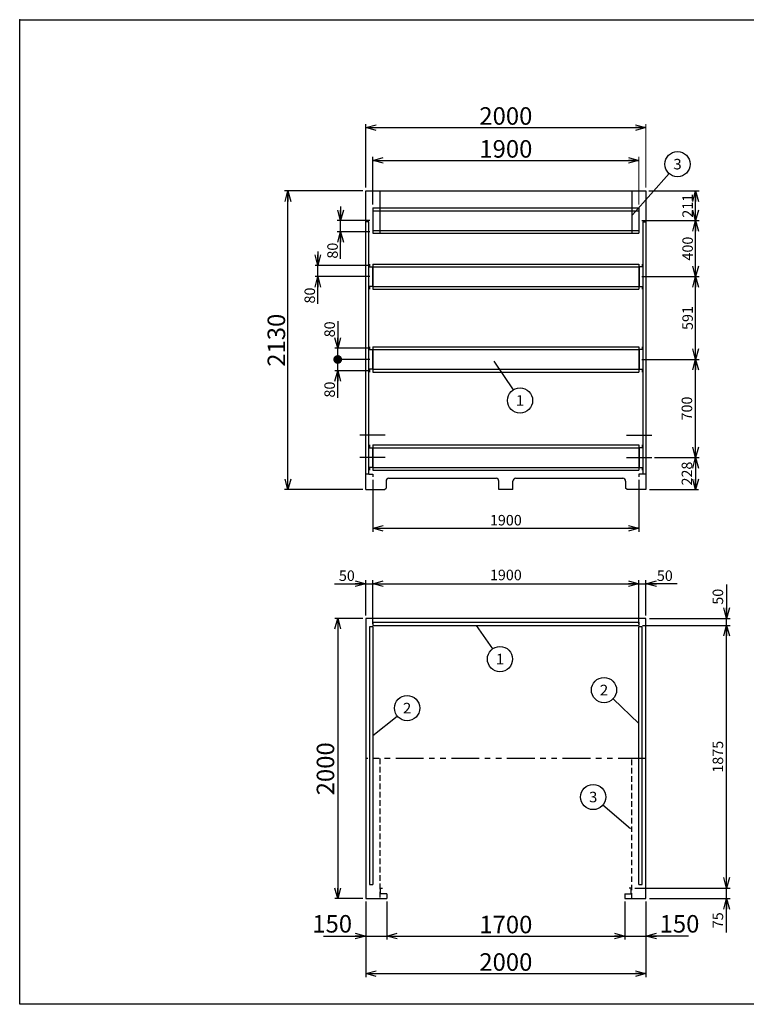
# Model space of a CAD drawing. Units: millimetres. Extents: x -4750 to 5139, y -3513 to 3512.
# Drawn here: x -4750 to 436, y -3513 to 3512 of the extents above; entities that cross this region are included whole.
import ezdxf
from ezdxf.enums import TextEntityAlignment as Align

# ---------------------------------------------------------------- set-up
doc = ezdxf.new("R2010")
doc.units = ezdxf.units.MM
doc.header["$LTSCALE"] = 6.25
doc.header["$PDSIZE"] = 1
for name, pattern in [('CENTER', [50.8, 31.75, -6.35, 6.35, -6.35]), ('DASHED2', [9.525, 6.35, -3.175]), ('PHANTOM', [63.5, 31.75, -6.35, 6.35, -6.35, 6.35, -6.35])]:
    doc.linetypes.add(name, pattern=pattern)
doc.layers.add('Layer0001', color=7, linetype='Continuous')
doc.layers.add('ZUWAKU', color=7, linetype='Continuous')
doc.styles.add('dcStyle0', font='txt.shx', dxfattribs={"width": 0.666667, "bigfont": 'bigfont'})
doc.styles.add('dcStyle1', font='HG創英角ｺﾞｼｯｸUB', dxfattribs={"width": 0.8})
doc.dimstyles.new('dc_Rotated', dxfattribs={"dimtxt": 125, "dimasz": 75.000048, "dimexe": 25, "dimexo": 25, "dimgap": 20, "dimtad": 3, "dimdec": 1, "dimdsep": 46, "dimtxsty": 'dcStyle1', "dimblk1": 'OPEN30', "dimblk2": 'OPEN30', "dimsah": 1, "dimcen": 0.09, "dimclrd": 4, "dimclre": 4, "dimclrt": 2, "dimadec": 0, "dimazin": 2, "dimtfac": 1, "dimtdec": 4, "dimtmove": 0, "dimatfit": 3, "dimfxl": 1, "dimarcsym": 0})

# ---------------------------------------------------------------- blocks, each defined once
blk = doc.blocks.new('_OPEN30')
at = {"color": 0, "linetype": 'ByBlock', "lineweight": -2}
for p, q in [((-1, 0.267949), (0, 0)), ((0, 0), (-1, -0.267949)), ((0, 0), (-1, 0))]:
    blk.add_line(p, q, dxfattribs=at)
blk = doc.blocks.new('*D2')
at = {"layer": 'Layer0001', "color": 4, "linetype": 'Continuous', "lineweight": 25}
for p, q in [((-2300.3, 2290.3), (-2860.8, 2290.3)), ((-2835.8, 160.3), (-2835.8, 2290.3)), ((-2300.3, 160.3), (-2860.8, 160.3))]:
    blk.add_line(p, q, dxfattribs=at)
at = {"layer": 'Layer0001', "color": 4, "xscale": 75.00007019038215, "yscale": 74.99973420559108}
for p, rotation in [((-2835.8, 2290.3), 90), ((-2835.8, 160.3), 270)]:
    blk.add_blockref('_OPEN30', p, dxfattribs=dict(at, rotation=rotation))
at = {"layer": 'Layer0001', "color": 2, "insert": (-2855.8, 1225.3), "char_height": 125, "width": 656.25, "attachment_point": 8, "rotation": 90, "style": 'dcStyle1'}
blk.add_mtext('\\T1.00;2130', dxfattribs=at)
blk = doc.blocks.new('DA_IMAGEDIMGROUP_1')
at = {"layer": 'Layer0001', "color": 4, "linetype": 'Continuous', "lineweight": 25}
for p, q in [((-2459.7, 2179.3), (-2459.7, 2079.3)), ((-2250.3, 2079.3), (-2484.7, 2079.3)), ((-2459.7, 1999.3), (-2459.7, 2079.3)), ((-2250.3, 1999.3), (-2484.7, 1999.3)), ((-2459.7, 1805.3), (-2459.7, 1999.3))]:
    blk.add_line(p, q, dxfattribs=at)
at = {"layer": 'Layer0001', "color": 4, "xscale": 75.00007019038215, "yscale": 74.99973420559108}
for p, rotation in [((-2459.7, 2079.3), 270), ((-2459.7, 1999.3), 90)]:
    blk.add_blockref('_OPEN30', p, dxfattribs=dict(at, rotation=rotation))
at = {"layer": 'Layer0001', "color": 4, "insert": (-2479.7, 1921.3), "char_height": 75, "width": 243.75, "attachment_point": 9, "rotation": 90, "style": 'dcStyle0'}
blk.add_mtext('\\T1.00;80', dxfattribs=at)
blk = doc.blocks.new('DA_IMAGEDIMGROUP_2')
at = {"layer": 'Layer0001', "color": 4, "linetype": 'Continuous', "lineweight": 25}
for p, q in [((-2622.2, 1859.3), (-2622.2, 1759.3)), ((-2250.3, 1759.3), (-2642.2, 1759.3)), ((-2622.2, 1679.3), (-2622.2, 1759.3)), ((-2250.3, 1679.3), (-2642.2, 1679.3)), ((-2622.2, 1485.3), (-2622.2, 1679.3))]:
    blk.add_line(p, q, dxfattribs=at)
at = {"layer": 'Layer0001', "color": 4, "xscale": 75.00007019038215, "yscale": 74.99973420559108}
for p, rotation in [((-2622.2, 1759.3), 270), ((-2622.2, 1679.3), 90)]:
    blk.add_blockref('_OPEN30', p, dxfattribs=dict(at, rotation=rotation))
at = {"layer": 'Layer0001', "color": 4, "insert": (-2642.2, 1601.3), "char_height": 75, "width": 243.75, "attachment_point": 9, "rotation": 90, "style": 'dcStyle0'}
blk.add_mtext('\\T1.00;80', dxfattribs=at)
blk = doc.blocks.new('*D5')
at = {"layer": 'Layer0001', "color": 4, "linetype": 'Continuous', "lineweight": 25}
for p, q in [((-2250.3, 1088.3), (-2500.3, 1088.3)), ((-2480.3, 1008.3), (-2480.3, 1088.3)), ((-2250.3, 1008.3), (-2500.3, 1008.3)), ((-2480.3, 814.3), (-2480.3, 1008.3))]:
    blk.add_line(p, q, dxfattribs=at)
at = {"layer": 'Layer0001', "color": 4, "xscale": 75.00007019038215, "yscale": 74.99973420559108, "rotation": 90}
blk.add_blockref('_OPEN30', (-2480.3, 1008.3), dxfattribs=at)
at = {"layer": 'Layer0001', "color": 4, "insert": (-2500.3, 930.3), "char_height": 75, "width": 243.75, "attachment_point": 9, "rotation": 90, "style": 'dcStyle0'}
blk.add_mtext('\\T1.00;80', dxfattribs=at)
blk = doc.blocks.new('_DOT')
at = {"color": 0, "linetype": 'ByBlock', "lineweight": -2}
blk.add_line((-0.5, 0), (-1, 0), dxfattribs=at)
at = {"color": 0, "linetype": 'ByBlock', "const_width": 0.5}
blk.add_lwpolyline([(-0.25, 0, 1), (0.25, 0, 1)], format="xyb", close=True, dxfattribs=at)
blk = doc.blocks.new('*D6')
at = {"layer": 'Layer0001', "color": 4, "linetype": 'Continuous', "lineweight": 25}
for p, q in [((-2480.3, 1362.3), (-2480.3, 1168.3)), ((-2250.3, 1168.3), (-2500.3, 1168.3)), ((-2480.3, 1088.3), (-2480.3, 1168.3)), ((-2250.3, 1088.3), (-2500.3, 1088.3))]:
    blk.add_line(p, q, dxfattribs=at)
at = {"layer": 'Layer0001', "color": 4, "rotation": 270}
for name, p, xscale, yscale in [('_OPEN30', (-2480.3, 1168.3), 75.00007019038215, 74.99973420559108), ('_DOT', (-2480.3, 1088.3), 62.5, 62.5)]:
    blk.add_blockref(name, p, dxfattribs=dict(at, xscale=xscale, yscale=yscale))
at = {"layer": 'Layer0001', "color": 4, "insert": (-2500.3, 1246.3), "char_height": 75, "width": 243.75, "attachment_point": 7, "rotation": 90, "style": 'dcStyle0'}
blk.add_mtext('\\T1.00;80', dxfattribs=at)
blk = doc.blocks.new('*D7')
at = {"layer": 'Layer0001', "color": 4, "linetype": 'Continuous', "lineweight": 25}
for p, q in [((-2230.3, 2194.3), (-2230.3, 2533.2)), ((-2230.3, 2508.2), (-330.3, 2508.2))]:
    blk.add_line(p, q, dxfattribs=at)
at = {"layer": 'Layer0001', "color": 4, "linetype": 'Continuous', "lineweight": 13}
blk.add_line((-330.3, 2194.3), (-330.3, 2533.2), dxfattribs=at)
at = {"layer": 'Layer0001', "color": 4, "xscale": 75.00007019038215, "yscale": 74.99973420559108}
for p, rotation in [((-2230.3, 2508.2), 180), ((-330.3, 2508.2), 360)]:
    blk.add_blockref('_OPEN30', p, dxfattribs=dict(at, rotation=rotation))
at = {"layer": 'Layer0001', "color": 2, "insert": (-1280.3, 2528.2), "char_height": 125, "width": 656.25, "attachment_point": 8, "style": 'dcStyle1'}
blk.add_mtext('\\T1.00;1900', dxfattribs=at)
blk = doc.blocks.new('*D8')
at = {"layer": 'Layer0001', "color": 4, "linetype": 'Continuous', "lineweight": 25}
for p, q in [((-310.3, 1088.3), (99.3, 1088.3)), ((74.3, 388.3), (74.3, 1088.3)), ((-218.7, 388.3), (99.3, 388.3))]:
    blk.add_line(p, q, dxfattribs=at)
at = {"layer": 'Layer0001', "color": 4, "xscale": 75.00007019038215, "yscale": 74.99973420559108}
for p, rotation in [((74.3, 1088.3), 90), ((74.3, 388.3), 270)]:
    blk.add_blockref('_OPEN30', p, dxfattribs=dict(at, rotation=rotation))
at = {"layer": 'Layer0001', "color": 4, "insert": (49.3, 738.3), "char_height": 75, "width": 318.75, "attachment_point": 8, "rotation": 90, "style": 'dcStyle0'}
blk.add_mtext('\\T1.00;700', dxfattribs=at)
blk = doc.blocks.new('*D9')
at = {"layer": 'Layer0001', "color": 4, "linetype": 'Continuous', "lineweight": 25}
for p, q in [((-310.3, 1679.3), (99.3, 1679.3)), ((74.3, 1088.3), (74.3, 1679.3)), ((-310.3, 1088.3), (99.3, 1088.3))]:
    blk.add_line(p, q, dxfattribs=at)
at = {"layer": 'Layer0001', "color": 4, "xscale": 75.00007019038215, "yscale": 74.99973420559108}
for p, rotation in [((74.3, 1679.3), 90), ((74.3, 1088.3), 270)]:
    blk.add_blockref('_OPEN30', p, dxfattribs=dict(at, rotation=rotation))
at = {"layer": 'Layer0001', "color": 4, "insert": (54.3, 1383.8), "char_height": 75, "width": 318.75, "attachment_point": 8, "rotation": 90, "style": 'dcStyle0'}
blk.add_mtext('\\T1.00;591', dxfattribs=at)
blk = doc.blocks.new('*D10')
at = {"layer": 'Layer0001', "color": 4, "linetype": 'Continuous', "lineweight": 25}
for p, q in [((-310.3, 2079.3), (99.3, 2079.3)), ((74.3, 1679.3), (74.3, 2079.3)), ((-310.3, 1679.3), (99.3, 1679.3))]:
    blk.add_line(p, q, dxfattribs=at)
at = {"layer": 'Layer0001', "color": 4, "xscale": 75.00007019038215, "yscale": 74.99973420559108}
for p, rotation in [((74.3, 2079.3), 90), ((74.3, 1679.3), 270)]:
    blk.add_blockref('_OPEN30', p, dxfattribs=dict(at, rotation=rotation))
at = {"layer": 'Layer0001', "color": 4, "insert": (54.3, 1879.3), "char_height": 75, "width": 318.75, "attachment_point": 8, "rotation": 90, "style": 'dcStyle0'}
blk.add_mtext('\\T1.00;400', dxfattribs=at)
blk = doc.blocks.new('*D11')
at = {"layer": 'Layer0001', "color": 4, "linetype": 'Continuous', "lineweight": 25}
for p, q in [((-260.3, 2290.3), (99.3, 2290.3)), ((74.3, 2079.3), (74.3, 2290.3)), ((-310.3, 2079.3), (99.3, 2079.3))]:
    blk.add_line(p, q, dxfattribs=at)
at = {"layer": 'Layer0001', "color": 4, "xscale": 75.00007019038215, "yscale": 74.99973420559108}
for p, rotation in [((74.3, 2290.3), 90), ((74.3, 2079.3), 270)]:
    blk.add_blockref('_OPEN30', p, dxfattribs=dict(at, rotation=rotation))
at = {"layer": 'Layer0001', "color": 4, "insert": (54.3, 2184.8), "char_height": 75, "width": 318.75, "attachment_point": 8, "rotation": 90, "style": 'dcStyle0'}
blk.add_mtext('\\T1.00;211', dxfattribs=at)
blk = doc.blocks.new('*D12')
at = {"layer": 'Layer0001', "color": 4, "linetype": 'Continuous', "lineweight": 25}
for p, q in [((-218.7, 388.3), (99.3, 388.3)), ((74.3, 388.3), (74.3, 160.3)), ((-255.3, 160.3), (94.3, 160.3))]:
    blk.add_line(p, q, dxfattribs=at)
at = {"layer": 'Layer0001', "color": 4, "xscale": 75.00007019038215, "yscale": 74.99973420559108}
for p, rotation in [((74.3, 388.3), 90), ((74.3, 160.3), 270)]:
    blk.add_blockref('_OPEN30', p, dxfattribs=dict(at, rotation=rotation))
at = {"layer": 'Layer0001', "color": 4, "insert": (49.3, 274.3), "char_height": 75, "width": 318.75, "attachment_point": 8, "rotation": 90, "style": 'dcStyle0'}
blk.add_mtext('\\T1.00;228', dxfattribs=at)
blk = doc.blocks.new('*D13')
at = {"layer": 'Layer0001', "color": 4, "linetype": 'Continuous', "lineweight": 25}
for p, q in [((-2230.3, 230.3), (-2230.3, -141)), ((-330.3, 230.3), (-330.3, -141)), ((-2230.3, -116), (-330.3, -116))]:
    blk.add_line(p, q, dxfattribs=at)
at = {"layer": 'Layer0001', "color": 4, "xscale": 75.00007019038215, "yscale": 74.99973420559108}
for p, rotation in [((-2230.3, -116), 180), ((-330.3, -116), 360)]:
    blk.add_blockref('_OPEN30', p, dxfattribs=dict(at, rotation=rotation))
at = {"layer": 'Layer0001', "color": 4, "insert": (-1280.3, -96), "char_height": 75, "width": 393.75, "attachment_point": 8, "style": 'dcStyle0'}
blk.add_mtext('\\T1.00;1900', dxfattribs=at)
blk = doc.blocks.new('*D14')
at = {"layer": 'Layer0001', "color": 4, "linetype": 'Continuous', "lineweight": 25}
for p, q in [((-2280.3, -738.7), (-2280.3, -486.9)), ((-2230.3, -798.7), (-2230.3, -486.9)), ((-2503.3, -511.9), (-2280.3, -511.9)), ((-2280.3, -511.9), (-2230.3, -511.9))]:
    blk.add_line(p, q, dxfattribs=at)
at = {"layer": 'Layer0001', "color": 4, "xscale": 75.00007019038215, "yscale": 74.99973420559108, "rotation": 360}
blk.add_blockref('_OPEN30', (-2280.3, -511.9), dxfattribs=at)
at = {"layer": 'Layer0001', "color": 4, "insert": (-2358.3, -491.9), "char_height": 75, "width": 243.75, "attachment_point": 9, "style": 'dcStyle0'}
blk.add_mtext('\\T1.00;50', dxfattribs=at)
blk = doc.blocks.new('*D15')
at = {"layer": 'Layer0001', "color": 4, "linetype": 'Continuous', "lineweight": 25}
for p, q in [((-2230.3, -798.7), (-2230.3, -486.9)), ((-330.3, -798.7), (-330.3, -486.9)), ((-2230.3, -511.9), (-330.3, -511.9))]:
    blk.add_line(p, q, dxfattribs=at)
at = {"layer": 'Layer0001', "color": 4, "xscale": 75.00007019038215, "yscale": 74.99973420559108}
for p, rotation in [((-2230.3, -511.9), 180), ((-330.3, -511.9), 360)]:
    blk.add_blockref('_OPEN30', p, dxfattribs=dict(at, rotation=rotation))
at = {"layer": 'Layer0001', "color": 4, "insert": (-1280.3, -486.9), "char_height": 75, "width": 393.75, "attachment_point": 8, "style": 'dcStyle0'}
blk.add_mtext('\\T1.00;1900', dxfattribs=at)
blk = doc.blocks.new('*D16')
at = {"layer": 'Layer0001', "color": 4, "linetype": 'Continuous', "lineweight": 25}
for p, q in [((-330.3, -798.7), (-330.3, -486.9)), ((-280.3, -738.7), (-280.3, -486.9)), ((-330.3, -511.9), (-280.3, -511.9)), ((-57.4, -511.9), (-280.3, -511.9))]:
    blk.add_line(p, q, dxfattribs=at)
at = {"layer": 'Layer0001', "color": 4, "xscale": 75.00007019038215, "yscale": 74.99973420559108, "rotation": 180}
blk.add_blockref('_OPEN30', (-280.3, -511.9), dxfattribs=at)
at = {"layer": 'Layer0001', "color": 4, "insert": (-202.4, -491.9), "char_height": 75, "width": 243.75, "attachment_point": 7, "style": 'dcStyle0'}
blk.add_mtext('\\T1.00;50', dxfattribs=at)
blk = doc.blocks.new('*D17')
at = {"layer": 'Layer0001', "color": 4, "linetype": 'Continuous', "lineweight": 25}
for p, q in [((-2300.3, -758.7), (-2500.3, -758.7)), ((-2480.3, -758.7), (-2480.3, -2758.7)), ((-2300.3, -2758.7), (-2500.3, -2758.7))]:
    blk.add_line(p, q, dxfattribs=at)
at = {"layer": 'Layer0001', "color": 4, "xscale": 75.00007019038215, "yscale": 74.99973420559108}
for p, rotation in [((-2480.3, -758.7), 90), ((-2480.3, -2758.7), 270)]:
    blk.add_blockref('_OPEN30', p, dxfattribs=dict(at, rotation=rotation))
at = {"layer": 'Layer0001', "color": 2, "insert": (-2505.3, -1832.3), "char_height": 125, "width": 656.25, "attachment_point": 8, "rotation": 90, "style": 'dcStyle1'}
blk.add_mtext('\\T1.00;2000', dxfattribs=at)
blk = doc.blocks.new('*D18')
at = {"layer": 'Layer0001', "color": 4, "linetype": 'Continuous', "lineweight": 25}
for p, q in [((-2280.3, -2778.7), (-2280.3, -3050.7)), ((-2130.3, -2778.7), (-2130.3, -3050.7)), ((-2582.8, -3025.7), (-2280.3, -3025.7)), ((-2280.3, -3025.7), (-2130.3, -3025.7))]:
    blk.add_line(p, q, dxfattribs=at)
at = {"layer": 'Layer0001', "color": 4, "xscale": 75.00007019038215, "yscale": 74.99973420559108, "rotation": 360}
blk.add_blockref('_OPEN30', (-2280.3, -3025.7), dxfattribs=at)
at = {"layer": 'Layer0001', "color": 2, "insert": (-2377.8, -3000.7), "char_height": 125, "width": 531.25, "attachment_point": 9, "style": 'dcStyle1'}
blk.add_mtext('\\T1.00;150', dxfattribs=at)
blk = doc.blocks.new('*D19')
at = {"layer": 'Layer0001', "color": 4, "linetype": 'Continuous', "lineweight": 25}
for p, q in [((-2130.3, -2778.7), (-2130.3, -3050.7)), ((-430.3, -2778.7), (-430.3, -3050.7)), ((-2130.3, -3025.7), (-430.3, -3025.7))]:
    blk.add_line(p, q, dxfattribs=at)
at = {"layer": 'Layer0001', "color": 4, "xscale": 75.00007019038215, "yscale": 74.99973420559108}
for p, rotation in [((-2130.3, -3025.7), 180), ((-430.3, -3025.7), 360)]:
    blk.add_blockref('_OPEN30', p, dxfattribs=dict(at, rotation=rotation))
at = {"layer": 'Layer0001', "color": 2, "insert": (-1280.3, -3005.7), "char_height": 125, "width": 656.25, "attachment_point": 8, "style": 'dcStyle1'}
blk.add_mtext('\\T1.00;1700', dxfattribs=at)
blk = doc.blocks.new('*D20')
at = {"layer": 'Layer0001', "color": 4, "linetype": 'Continuous', "lineweight": 25}
for p, q in [((-430.3, -2778.7), (-430.3, -3050.7)), ((-280.3, -2778.7), (-280.3, -3050.7)), ((-430.3, -3025.7), (-280.3, -3025.7)), ((22.1, -3025.7), (-280.3, -3025.7))]:
    blk.add_line(p, q, dxfattribs=at)
at = {"layer": 'Layer0001', "color": 4, "xscale": 75.00007019038215, "yscale": 74.99973420559108, "rotation": 180}
blk.add_blockref('_OPEN30', (-280.3, -3025.7), dxfattribs=at)
at = {"layer": 'Layer0001', "color": 2, "insert": (-182.9, -3000.7), "char_height": 125, "width": 531.25, "attachment_point": 7, "style": 'dcStyle1'}
blk.add_mtext('\\T1.00;150', dxfattribs=at)
blk = doc.blocks.new('*D21')
at = {"layer": 'Layer0001', "color": 4, "linetype": 'Continuous', "lineweight": 25}
for p, q in [((-2280.3, -2778.7), (-2280.3, -3318.3)), ((-280.3, -2778.7), (-280.3, -3318.3)), ((-2280.3, -3293.3), (-280.3, -3293.3))]:
    blk.add_line(p, q, dxfattribs=at)
at = {"layer": 'Layer0001', "color": 4, "xscale": 75.00007019038215, "yscale": 74.99973420559108}
for p, rotation in [((-2280.3, -3293.3), 180), ((-280.3, -3293.3), 360)]:
    blk.add_blockref('_OPEN30', p, dxfattribs=dict(at, rotation=rotation))
at = {"layer": 'Layer0001', "color": 2, "insert": (-1280.3, -3273.3), "char_height": 125, "width": 656.25, "attachment_point": 8, "style": 'dcStyle1'}
blk.add_mtext('\\T1.00;2000', dxfattribs=at)
blk = doc.blocks.new('*D22')
at = {"layer": 'Layer0001', "color": 4, "linetype": 'Continuous', "lineweight": 25}
for p, q in [((-2280.3, 2315.3), (-2280.3, 2767.9)), ((-2280.3, 2742.9), (-280.3, 2742.9))]:
    blk.add_line(p, q, dxfattribs=at)
at = {"layer": 'Layer0001', "color": 4, "linetype": 'Continuous', "lineweight": 13}
blk.add_line((-280.3, 2315.3), (-280.3, 2767.9), dxfattribs=at)
at = {"layer": 'Layer0001', "color": 4, "xscale": 75.00007019038215, "yscale": 74.99973420559108}
for p, rotation in [((-2280.3, 2742.9), 180), ((-280.3, 2742.9), 360)]:
    blk.add_blockref('_OPEN30', p, dxfattribs=dict(at, rotation=rotation))
at = {"layer": 'Layer0001', "color": 2, "insert": (-1280.3, 2762.9), "char_height": 125, "width": 656.25, "attachment_point": 8, "style": 'dcStyle1'}
blk.add_mtext('\\T1.00;2000', dxfattribs=at)
blk = doc.blocks.new('*D25')
at = {"layer": 'Layer0001', "color": 4, "linetype": 'Continuous', "lineweight": 25}
for p, q in [((-360.3, -2683.7), (320.4, -2683.7)), ((295.4, -2758.7), (295.4, -2683.7)), ((-255.3, -2758.7), (320.4, -2758.7)), ((295.4, -3001.1), (295.4, -2758.7))]:
    blk.add_line(p, q, dxfattribs=at)
at = {"layer": 'Layer0001', "color": 4, "xscale": 75.00007019038215, "yscale": 74.99973420559108, "rotation": 90}
blk.add_blockref('_OPEN30', (295.4, -2758.7), dxfattribs=at)
at = {"layer": 'Layer0001', "color": 4, "insert": (270.4, -2856.1), "char_height": 75, "width": 243.75, "attachment_point": 9, "rotation": 90, "style": 'dcStyle0'}
blk.add_mtext('\\T1.00;75', dxfattribs=at)
blk = doc.blocks.new('*D26')
at = {"layer": 'Layer0001', "color": 4, "linetype": 'Continuous', "lineweight": 25}
for p, q in [((-305.3, -808.7), (320.4, -808.7)), ((295.4, -2683.7), (295.4, -808.7)), ((-360.3, -2683.7), (320.4, -2683.7))]:
    blk.add_line(p, q, dxfattribs=at)
at = {"layer": 'Layer0001', "color": 4, "xscale": 75.00007019038215, "yscale": 74.99973420559108}
for p, rotation in [((295.4, -808.7), 90), ((295.4, -2683.7), 270)]:
    blk.add_blockref('_OPEN30', p, dxfattribs=dict(at, rotation=rotation))
at = {"layer": 'Layer0001', "color": 4, "insert": (270.4, -1746.2), "char_height": 75, "width": 393.75, "attachment_point": 8, "rotation": 90, "style": 'dcStyle0'}
blk.add_mtext('\\T1.00;1875', dxfattribs=at)
blk = doc.blocks.new('*D27')
at = {"layer": 'Layer0001', "color": 4, "linetype": 'Continuous', "lineweight": 25}
for p, q in [((295.4, -516.2), (295.4, -758.7)), ((-255.3, -758.7), (320.4, -758.7)), ((295.4, -808.7), (295.4, -758.7)), ((-305.3, -808.7), (320.4, -808.7))]:
    blk.add_line(p, q, dxfattribs=at)
at = {"layer": 'Layer0001', "color": 4, "xscale": 75.00007019038215, "yscale": 74.99973420559108, "rotation": 270}
blk.add_blockref('_OPEN30', (295.4, -758.7), dxfattribs=at)
at = {"layer": 'Layer0001', "color": 4, "insert": (270.4, -661.2), "char_height": 75, "width": 243.75, "attachment_point": 7, "rotation": 90, "style": 'dcStyle0'}
blk.add_mtext('\\T1.00;50', dxfattribs=at)
blk = doc.blocks.new('DC_GROUP_BN-800D_D_2')
at = {"layer": 'Layer0001', "color": 4, "linetype": 'Continuous', "lineweight": 25}
blk.add_line((-375.7, 2120.3), (-114.8, 2414.5), dxfattribs=at)
blk.add_circle((-55.1, 2481.9), 90, dxfattribs=at)
at = {"layer": 'Layer0001', "color": 4, "style": 'dcStyle0', "width": 0.988235}
blk.add_text('3', height=75, dxfattribs=at).set_placement((-85.1, 2444.4), (-25.1, 2444.4), align=Align.FIT)
blk = doc.blocks.new('DC_GROUP_BN-800D_D_3')
at = {"layer": 'Layer0001', "color": 4, "linetype": 'Continuous', "lineweight": 25}
blk.add_line((-1366.4, 1076.8), (-1229, 870.7), dxfattribs=at)
blk.add_circle((-1179.1, 795.8), 90, dxfattribs=at)
at = {"layer": 'Layer0001', "color": 4, "style": 'dcStyle0', "width": 1.527273}
blk.add_text('1', height=75, dxfattribs=at).set_placement((-1209.1, 758.3), (-1149.1, 758.3), align=Align.FIT)
blk = doc.blocks.new('DC_GROUP_BN-800D_D_6')
at = {"layer": 'Layer0001', "color": 4, "linetype": 'Continuous', "lineweight": 25}
blk.add_line((-391.7, -2261.1), (-588.7, -2092.3), dxfattribs=at)
blk.add_circle((-657.1, -2033.7), 90, dxfattribs=at)
at = {"layer": 'Layer0001', "color": 4, "style": 'dcStyle0', "width": 0.988235}
blk.add_text('3', height=75, dxfattribs=at).set_placement((-687.1, -2071.2), (-627.1, -2071.2), align=Align.FIT)
blk = doc.blocks.new('DC_GROUP_BN-800D_D_7')
at = {"layer": 'Layer0001', "color": 4, "linetype": 'Continuous', "lineweight": 25}
blk.add_line((-1493.1, -809.4), (-1374.5, -976.1), dxfattribs=at)
blk.add_circle((-1322.3, -1049.4), 90, dxfattribs=at)
at = {"layer": 'Layer0001', "color": 4, "style": 'dcStyle0', "width": 1.527273}
blk.add_text('1', height=75, dxfattribs=at).set_placement((-1352.3, -1086.9), (-1292.3, -1086.9), align=Align.FIT)
blk = doc.blocks.new('DC_GROUP_BN-800D_D_8')
at = {"layer": 'Layer0001', "color": 4, "linetype": 'Continuous', "lineweight": 25}
blk.add_line((-2230.3, -1595.4), (-2055.5, -1455.5), dxfattribs=at)
blk.add_circle((-1985.2, -1399.2), 90, dxfattribs=at)
at = {"layer": 'Layer0001', "color": 4, "style": 'dcStyle0', "width": 0.988235}
blk.add_text('2', height=75, dxfattribs=at).set_placement((-2015.2, -1436.7), (-1955.2, -1436.7), align=Align.FIT)
blk = doc.blocks.new('DC_GROUP_BN-800D_D_9')
at = {"layer": 'Layer0001', "color": 4, "linetype": 'Continuous', "lineweight": 25}
blk.add_line((-330.3, -1508.3), (-514.6, -1332.5), dxfattribs=at)
blk.add_circle((-579.7, -1270.4), 90, dxfattribs=at)
at = {"layer": 'Layer0001', "color": 4, "style": 'dcStyle0', "width": 0.988235}
blk.add_text('2', height=75, dxfattribs=at).set_placement((-609.7, -1307.9), (-549.7, -1307.9), align=Align.FIT)

msp = doc.modelspace()

# ---------------------------------------------------------------- linework, layer by layer
at = {"color": 2, "linetype": 'Continuous', "lineweight": 25}
for p, q in [((-2280.34, 160.3), (-2280.34, 2290.3)), ((-2280.34, 2290.3), (-280.34, 2290.3)), ((-2180.34, 2288.7), (-2180.34, 1988.7)), ((-380.34, 2290.3), (-380.34, 1988.7)), ((-280.34, 2290.3), (-280.34, 160.3)), ((-2257.34, 2070.3), (-2280.34, 2070.3)), ((-2257.34, 270.3), (-2257.34, 2070.3)), ((-303.34, 2070.3), (-303.34, 270.3)), ((-303.34, 2070.3), (-280.34, 2070.3)), ((-2254.34, 1769.3), (-2254.34, 1749.3)), ((-306.34, 1769.3), (-306.34, 1749.3)), ((-2254.34, 1749.3), (-2231.34, 1749.3)), ((-2231.34, 1749.3), (-2231.34, 1609.3)), ((-306.34, 1749.3), (-329.34, 1749.3)), ((-329.34, 1749.3), (-329.34, 1609.3)), ((-2231.34, 1609.3), (-2254.34, 1609.3)), ((-2254.34, 1609.3), (-2254.34, 1589.3)), ((-329.34, 1609.3), (-306.34, 1609.3)), ((-306.34, 1609.3), (-306.34, 1589.3)), ((-2254.34, 1178.3), (-2254.34, 1158.3)), ((-2254.34, 1158.3), (-2231.34, 1158.3)), ((-2231.34, 1158.3), (-2231.34, 1018.3)), ((-306.34, 1158.3), (-329.34, 1158.3)), ((-329.34, 1158.3), (-329.34, 1018.3)), ((-306.34, 1178.3), (-306.34, 1158.3)), ((-2231.34, 1018.3), (-2254.34, 1018.3)), ((-2254.34, 1018.3), (-2254.34, 998.3)), ((-329.34, 1018.3), (-306.34, 1018.3)), ((-306.34, 1018.3), (-306.34, 998.3)), ((-2254.34, 478.3), (-2254.34, 458.3)), ((-2254.34, 458.3), (-2231.34, 458.3)), ((-2231.34, 458.3), (-2231.34, 318.3)), ((-306.34, 458.3), (-329.34, 458.3)), ((-329.34, 458.3), (-329.34, 318.3)), ((-306.34, 478.3), (-306.34, 458.3)), ((-2231.34, 318.3), (-2254.34, 318.3)), ((-2254.34, 318.3), (-2254.34, 298.3)), ((-329.34, 318.3), (-306.34, 318.3)), ((-306.34, 318.3), (-306.34, 298.3)), ((-2257.34, 270.3), (-2280.34, 270.3)), ((-2257.34, 270.3), (-2230.34, 270.3)), ((-2230.34, 270.3), (-2230.34, 250.3)), ((-2135.34, 220.3), (-2135.34, 170.3)), ((-2115.34, 240.3), (-1350.34, 240.3)), ((-1330.34, 160.3), (-1330.34, 220.3)), ((-1230.34, 160.3), (-1230.34, 220.3)), ((-1210.34, 240.3), (-910.34, 240.3)), ((-910.34, 240.3), (-445.34, 240.3)), ((-425.34, 220.3), (-425.34, 170.3)), ((-303.34, 270.3), (-330.34, 270.3)), ((-330.34, 270.3), (-330.34, 250.3)), ((-280.34, 270.3), (-303.34, 270.3)), ((-2280.34, 160.3), (-2145.34, 160.3)), ((-2145.34, 160.3), (-2135.34, 170.3)), ((-1230.34, 160.3), (-1330.34, 160.3)), ((-415.34, 160.3), (-425.34, 170.3)), ((-280.34, 160.3), (-415.34, 160.3)), ((-2280.34, -758.68), (-2280.34, -2758.68)), ((-280.34, -758.68), (-2280.34, -758.68)), ((-280.34, -2758.68), (-280.34, -758.68)), ((-2175.34, -2723.68), (-2175.34, -2683.68)), ((-2175.34, -2683.68), (-2160.34, -2683.68)), ((-2130.34, -2723.68), (-2175.34, -2723.68)), ((-2130.34, -2723.68), (-2130.34, -2758.68)), ((-430.34, -2723.68), (-430.34, -2758.68)), ((-430.34, -2723.68), (-385.34, -2723.68)), ((-385.34, -2683.68), (-400.34, -2683.68)), ((-385.34, -2723.68), (-385.34, -2683.68)), ((-2280.34, -2758.68), (-2130.34, -2758.68)), ((-430.34, -2758.68), (-280.34, -2758.68))]:
    msp.add_line(p, q, dxfattribs=at)
at = {"color": 7, "linetype": 'Continuous', "lineweight": 25}
for p, q in [((-2230.34, 2169.3), (-2230.34, 1989.3)), ((-2230.34, 2169.3), (-330.34, 2169.3)), ((-2230.34, 2149.3), (-330.34, 2149.3)), ((-330.34, 2169.3), (-330.34, 1989.3)), ((-2230.34, 2009.3), (-330.34, 2009.3)), ((-2230.34, 1989.3), (-330.34, 1989.3)), ((-2230.34, 1769.3), (-330.34, 1769.3)), ((-2230.34, 1769.3), (-2230.34, 1589.3)), ((-330.34, 1769.3), (-330.34, 1589.3)), ((-2230.34, 1749.3), (-330.34, 1749.3)), ((-2230.34, 1609.3), (-330.34, 1609.3)), ((-2230.34, 1589.3), (-330.34, 1589.3)), ((-2230.34, 1178.3), (-330.34, 1178.3)), ((-2230.34, 1178.3), (-2230.34, 998.3)), ((-2230.34, 1158.3), (-330.34, 1158.3)), ((-330.34, 1178.3), (-330.34, 998.3)), ((-2230.34, 1018.3), (-330.34, 1018.3)), ((-2230.34, 998.3), (-330.34, 998.3)), ((-2230.34, 478.3), (-330.34, 478.3)), ((-2230.34, 478.3), (-2230.34, 298.3)), ((-2230.34, 458.3), (-330.34, 458.3)), ((-330.34, 478.3), (-330.34, 298.3)), ((-2230.34, 318.3), (-330.34, 318.3)), ((-2230.34, 298.3), (-330.34, 298.3))]:
    msp.add_line(p, q, dxfattribs=at)
at = {"color": 4, "linetype": 'CENTER', "lineweight": 25}
for p, q in [((-2140.68, 548.3), (-2322.01, 548.3)), ((-420.01, 548.3), (-238.68, 548.3)), ((-2140.68, 388.3), (-2322.01, 388.3)), ((-420.01, 388.3), (-238.68, 388.3))]:
    msp.add_line(p, q, dxfattribs=at)
at = {"color": 3, "linetype": 'Continuous', "lineweight": 25}
for p, q in [((-2253.34, -818.68), (-2253.34, -2658.68)), ((-2230.34, -818.68), (-2253.34, -818.68)), ((-2230.34, -785.68), (-2230.34, -808.68)), ((-2230.34, -785.68), (-330.34, -785.68)), ((-2230.34, -808.68), (-330.34, -808.68)), ((-2230.34, -818.68), (-2230.34, -2658.68)), ((-330.34, -785.68), (-330.34, -808.68)), ((-307.34, -818.68), (-330.34, -818.68)), ((-330.34, -2658.68), (-330.34, -818.68)), ((-307.34, -2658.68), (-307.34, -818.68)), ((-2253.34, -2658.68), (-2230.34, -2658.68)), ((-330.34, -2658.68), (-307.34, -2658.68))]:
    msp.add_line(p, q, dxfattribs=at)
at = {"color": 4, "linetype": 'PHANTOM', "lineweight": 25}
msp.add_line((-280.34, -1758.68), (-2280.34, -1758.68), dxfattribs=at)
at = {"color": 4, "linetype": 'DASHED2', "lineweight": 25}
for p, q in [((-2180.34, -1758.68), (-2180.34, -2758.68)), ((-380.34, -2758.68), (-380.34, -1758.68))]:
    msp.add_line(p, q, dxfattribs=at)
at = {"color": 2, "linetype": 'Continuous', "lineweight": 25}
for centre, radius, start, end in [((-2115.34, 220.3), 20, 90, 180), ((-1350.34, 220.3), 20, 0, 90), ((-1210.34, 220.3), 20, 90, 180), ((-445.34, 220.3), 20, 0, 90), ((-446.34, -759.68), 1, 0, 90)]:
    msp.add_arc(centre, radius, start, end, dxfattribs=at)
at = {"layer": 'ZUWAKU', "color": 5, "linetype": 'Continuous', "lineweight": 25}
for p, q in [((-4750, 3512.5), (5050, 3512.5)), ((-4750, -3512.5), (-4750, 3512.5)), ((5050, -3512.5), (-4750, -3512.5))]:
    msp.add_line(p, q, dxfattribs=at)
at = {"layer": 'ZUWAKU', "color": 190, "linetype": 'Continuous'}
msp.add_point((-4750, 3512.5), dxfattribs=at)

# ---------------------------------------------------------------- block references
at = {"layer": 'Layer0001', "linetype": 'Continuous'}
for name in ['DC_GROUP_BN-800D_D_2', 'DA_IMAGEDIMGROUP_1', 'DA_IMAGEDIMGROUP_2', 'DC_GROUP_BN-800D_D_3', 'DC_GROUP_BN-800D_D_7', 'DC_GROUP_BN-800D_D_9', 'DC_GROUP_BN-800D_D_8', 'DC_GROUP_BN-800D_D_6']:
    msp.add_blockref(name, (0, 0), dxfattribs=at)

# ---------------------------------------------------------------- dimensions: what is measured, and where the dimension line sits
at = {"layer": 'Layer0001', "linetype": 'Continuous', "lineweight": 13}
for base, p1, p2, override, picture, middle in [((-280.34, 2742.93), (-2280.34, 2290.3), (-280.34, 2290.3), {"dimtxt": 125, "dimasz": 75.000048, "dimexe": 25, "dimexo": 25, "dimgap": 20, "dimtad": 3, "dimtih": 0, "dimtoh": 0, "dimdec": 1, "dimzin": 8, "dimtxsty": 'dcStyle1', "dimblk1": 'OPEN30', "dimblk2": 'OPEN30', "dimsah": 1, "dimclrd": 4, "dimclre": 4, "dimclrt": 2, "dimazin": 2, "dimtofl": 1, "dimtolj": 0, "dimtzin": 8, "dimarcsym": 1}, '*D22', (-1280.34, 2742.93)), ((-330.34, 2508.22), (-2230.34, 2169.3), (-330.34, 2169.3), {"dimtxt": 125, "dimasz": 75.000048, "dimexe": 25, "dimexo": 25, "dimgap": 20, "dimtad": 3, "dimtih": 0, "dimtoh": 0, "dimdec": 1, "dimzin": 8, "dimtxsty": 'dcStyle1', "dimblk1": 'OPEN30', "dimblk2": 'OPEN30', "dimsah": 1, "dimclrd": 4, "dimclre": 4, "dimclrt": 2, "dimazin": 2, "dimtofl": 1, "dimtolj": 0, "dimtzin": 8, "dimarcsym": 1}, '*D7', (-1280.34, 2508.22)), ((-330.34, -116.03), (-2230.34, 255.3), (-330.34, 255.3), {"dimtxt": 75, "dimasz": 75.000048, "dimexe": 25, "dimexo": 25, "dimgap": 20, "dimtad": 3, "dimtih": 0, "dimtoh": 0, "dimdec": 1, "dimzin": 8, "dimtxsty": 'dcStyle0', "dimblk1": 'OPEN30', "dimblk2": 'OPEN30', "dimsah": 1, "dimclrd": 4, "dimclre": 4, "dimclrt": 4, "dimazin": 2, "dimtofl": 1, "dimtolj": 0, "dimtzin": 8, "dimarcsym": 1}, '*D13', (-1280.34, -116.03)), ((-280.34, -3293.31), (-2280.34, -2753.68), (-280.34, -2753.68), {"dimtxt": 125, "dimasz": 75.000048, "dimexe": 25, "dimexo": 25, "dimgap": 20, "dimtad": 3, "dimtih": 0, "dimtoh": 0, "dimdec": 1, "dimzin": 8, "dimtxsty": 'dcStyle1', "dimblk1": 'OPEN30', "dimblk2": 'OPEN30', "dimsah": 1, "dimclrd": 4, "dimclre": 4, "dimclrt": 2, "dimazin": 2, "dimtofl": 1, "dimtolj": 0, "dimtzin": 8, "dimarcsym": 1}, '*D21', (-1280.34, -3293.31))]:
    dim = msp.add_linear_dim(base=base, p1=p1, p2=p2, dimstyle='dc_Rotated', override=override, dxfattribs=at)
    dim.commit()
    dim.dimension.update_dxf_attribs({"geometry": picture, "text_midpoint": middle, "dimtype": 160})
at = {"layer": 'Layer0001', "linetype": 'Continuous', "lineweight": 25}
for base, p1, p2, override, picture, middle in [((74.3, 2290.3), (-335.34, 2079.3), (-285.34, 2290.3), {"dimtxt": 75, "dimasz": 75.000048, "dimexe": 25, "dimexo": 25, "dimgap": 20, "dimtad": 3, "dimtih": 0, "dimtoh": 0, "dimdec": 1, "dimzin": 8, "dimtxsty": 'dcStyle0', "dimblk1": 'OPEN30', "dimblk2": 'OPEN30', "dimsah": 1, "dimclrd": 4, "dimclre": 4, "dimclrt": 4, "dimazin": 2, "dimtofl": 1, "dimtolj": 0, "dimtzin": 8, "dimarcsym": 1}, '*D11', (74.3, 2184.8)), ((74.3, 2079.3), (-335.34, 1679.3), (-335.34, 2079.3), {"dimtxt": 75, "dimasz": 75.000048, "dimexe": 25, "dimexo": 25, "dimgap": 20, "dimtad": 3, "dimtih": 0, "dimtoh": 0, "dimdec": 1, "dimzin": 8, "dimtxsty": 'dcStyle0', "dimblk1": 'OPEN30', "dimblk2": 'OPEN30', "dimsah": 1, "dimclrd": 4, "dimclre": 4, "dimclrt": 4, "dimazin": 2, "dimtofl": 1, "dimtolj": 0, "dimtzin": 8, "dimarcsym": 1}, '*D10', (74.3, 1879.3)), ((74.3, 1679.3), (-335.34, 1088.3), (-335.34, 1679.3), {"dimtxt": 75, "dimasz": 75.000048, "dimexe": 25, "dimexo": 25, "dimgap": 20, "dimtad": 3, "dimtih": 0, "dimtoh": 0, "dimdec": 1, "dimzin": 8, "dimtxsty": 'dcStyle0', "dimblk1": 'OPEN30', "dimblk2": 'OPEN30', "dimsah": 1, "dimclrd": 4, "dimclre": 4, "dimclrt": 4, "dimazin": 2, "dimtix": 1, "dimtofl": 1, "dimtolj": 0, "dimtzin": 8, "dimarcsym": 1}, '*D9', (74.3, 1383.8)), ((-2480.34, 1168.3), (-2225.34, 1088.3), (-2225.34, 1168.3), {"dimtxt": 75, "dimasz": 62.5, "dimexe": 20, "dimexo": 25, "dimgap": 20, "dimtad": 3, "dimtih": 0, "dimtoh": 0, "dimdec": 1, "dimzin": 8, "dimtxsty": 'dcStyle0', "dimblk1": 'DOT', "dimblk2": 'DOT', "dimsah": 1, "dimclrd": 4, "dimclre": 4, "dimclrt": 4, "dimazin": 2, "dimtofl": 1, "dimtolj": 0, "dimtzin": 8, "dimarcsym": 1}, '*D6', (-2480.34, 1306.26)), ((-2480.34, 1088.3), (-2225.34, 1008.3), (-2225.34, 1088.3), {"dimtxt": 75, "dimasz": 75.000048, "dimexe": 20, "dimexo": 25, "dimgap": 20, "dimtad": 3, "dimtih": 0, "dimtoh": 0, "dimdec": 1, "dimzin": 8, "dimtxsty": 'dcStyle0', "dimblk1": 'OPEN30', "dimblk2": 'OPEN30', "dimsah": 1, "dimclrd": 4, "dimclre": 4, "dimclrt": 4, "dimazin": 2, "dimtofl": 1, "dimtolj": 0, "dimtzin": 8, "dimarcsym": 1}, '*D5', (-2480.34, 870.34)), ((74.3, 1088.3), (-243.68, 388.3), (-335.34, 1088.3), {"dimtxt": 75, "dimasz": 75.000048, "dimexe": 25, "dimexo": 25, "dimgap": 25, "dimtad": 3, "dimtih": 0, "dimtoh": 0, "dimdec": 1, "dimzin": 8, "dimtxsty": 'dcStyle0', "dimblk1": 'OPEN30', "dimblk2": 'OPEN30', "dimsah": 1, "dimclrd": 4, "dimclre": 4, "dimclrt": 4, "dimazin": 2, "dimtofl": 1, "dimtolj": 0, "dimtzin": 8, "dimarcsym": 1}, '*D8', (74.3, 738.3)), ((74.3, 160.3), (-243.68, 388.3), (-280.34, 160.3), {"dimtxt": 75, "dimasz": 75.000048, "dimexe": 20, "dimexo": 25, "dimgap": 25, "dimtad": 3, "dimtih": 0, "dimtoh": 0, "dimdec": 1, "dimzin": 8, "dimtxsty": 'dcStyle0', "dimblk1": 'OPEN30', "dimblk2": 'OPEN30', "dimsah": 1, "dimclrd": 4, "dimclre": 4, "dimclrt": 4, "dimazin": 2, "dimtofl": 1, "dimtolj": 0, "dimtzin": 8, "dimarcsym": 1}, '*D12', (74.3, 274.3)), ((295.35, -758.68), (-330.34, -808.68), (-280.34, -758.68), {"dimtxt": 75, "dimasz": 75.000048, "dimexe": 25, "dimexo": 25, "dimgap": 25, "dimtad": 3, "dimtih": 0, "dimtoh": 0, "dimdec": 1, "dimzin": 8, "dimtxsty": 'dcStyle0', "dimblk1": 'OPEN30', "dimblk2": 'OPEN30', "dimsah": 1, "dimclrd": 4, "dimclre": 4, "dimclrt": 4, "dimazin": 2, "dimtofl": 1, "dimtolj": 0, "dimtzin": 8, "dimarcsym": 1}, '*D27', (295.35, -601.24)), ((295.35, -808.68), (-385.34, -2683.68), (-330.34, -808.68), {"dimtxt": 75, "dimasz": 75.000048, "dimexe": 25, "dimexo": 25, "dimgap": 25, "dimtad": 3, "dimtih": 0, "dimtoh": 0, "dimdec": 1, "dimzin": 8, "dimtxsty": 'dcStyle0', "dimblk1": 'OPEN30', "dimblk2": 'OPEN30', "dimsah": 1, "dimclrd": 4, "dimclre": 4, "dimclrt": 4, "dimazin": 2, "dimtofl": 1, "dimtolj": 0, "dimtzin": 8, "dimarcsym": 1}, '*D26', (295.35, -1746.18)), ((295.35, -2683.68), (-280.34, -2758.68), (-385.34, -2683.68), {"dimtxt": 75, "dimasz": 75.000048, "dimexe": 25, "dimexo": 25, "dimgap": 25, "dimtad": 3, "dimtih": 0, "dimtoh": 0, "dimdec": 1, "dimzin": 8, "dimtxsty": 'dcStyle0', "dimblk1": 'OPEN30', "dimblk2": 'OPEN30', "dimsah": 1, "dimclrd": 4, "dimclre": 4, "dimclrt": 4, "dimazin": 2, "dimtofl": 1, "dimtolj": 0, "dimtzin": 8, "dimarcsym": 1}, '*D25', (295.35, -2916.13))]:
    dim = msp.add_linear_dim(base=base, p1=p1, p2=p2, angle=90, dimstyle='dc_Rotated', override=override, dxfattribs=at)
    dim.commit()
    dim.dimension.update_dxf_attribs({"geometry": picture, "text_midpoint": middle, "dimtype": 160})
at = {"layer": 'Layer0001', "linetype": 'Continuous', "lineweight": 13}
for base, p1, p2, override, picture, middle in [((-2835.78, 2290.3), (-2275.34, 160.3), (-2275.34, 2290.3), {"dimtxt": 125, "dimasz": 75.000048, "dimexe": 25, "dimexo": 25, "dimgap": 20, "dimtad": 3, "dimtih": 0, "dimtoh": 0, "dimdec": 1, "dimzin": 8, "dimtxsty": 'dcStyle1', "dimblk1": 'OPEN30', "dimblk2": 'OPEN30', "dimsah": 1, "dimclrd": 4, "dimclre": 4, "dimclrt": 2, "dimazin": 2, "dimtofl": 1, "dimtolj": 0, "dimtzin": 8, "dimarcsym": 1}, '*D2', (-2835.78, 1225.3)), ((-2480.34, -2758.68), (-2275.34, -758.68), (-2275.34, -2758.68), {"dimtxt": 125, "dimasz": 75.000048, "dimexe": 20, "dimexo": 25, "dimgap": 25, "dimtad": 3, "dimtih": 0, "dimtoh": 0, "dimdec": 1, "dimzin": 8, "dimtxsty": 'dcStyle1', "dimblk1": 'OPEN30', "dimblk2": 'OPEN30', "dimsah": 1, "dimclrd": 4, "dimclre": 4, "dimclrt": 2, "dimazin": 2, "dimtofl": 1, "dimtolj": 0, "dimtzin": 8, "dimarcsym": 1}, '*D17', (-2480.34, -1832.28))]:
    dim = msp.add_linear_dim(base=base, p1=p1, p2=p2, angle=90, dimstyle='dc_Rotated', override=override, dxfattribs=at)
    dim.commit()
    dim.dimension.update_dxf_attribs({"geometry": picture, "text_midpoint": middle, "dimtype": 160})
at = {"layer": 'Layer0001', "linetype": 'Continuous', "lineweight": 25}
for base, p1, p2, override, picture, middle in [((-2230.34, -511.91), (-2280.34, -763.68), (-2230.34, -823.68), {"dimtxt": 75, "dimasz": 75.000048, "dimexe": 25, "dimexo": 25, "dimgap": 20, "dimtad": 3, "dimtih": 0, "dimtoh": 0, "dimdec": 1, "dimzin": 8, "dimtxsty": 'dcStyle0', "dimblk1": 'OPEN30', "dimblk2": 'OPEN30', "dimsah": 1, "dimclrd": 4, "dimclre": 4, "dimclrt": 4, "dimazin": 2, "dimtofl": 1, "dimtolj": 0, "dimtzin": 8, "dimarcsym": 1}, '*D14', (-2418.3, -511.91)), ((-330.34, -511.91), (-2230.34, -823.68), (-330.34, -823.68), {"dimtxt": 75, "dimasz": 75.000048, "dimexe": 25, "dimexo": 25, "dimgap": 25, "dimtad": 3, "dimtih": 0, "dimtoh": 0, "dimdec": 1, "dimzin": 8, "dimtxsty": 'dcStyle0', "dimblk1": 'OPEN30', "dimblk2": 'OPEN30', "dimsah": 1, "dimclrd": 4, "dimclre": 4, "dimclrt": 4, "dimazin": 2, "dimtofl": 1, "dimtolj": 0, "dimtzin": 8, "dimarcsym": 1}, '*D15', (-1280.34, -511.91)), ((-280.34, -511.91), (-330.34, -823.68), (-280.34, -763.68), {"dimtxt": 75, "dimasz": 75.000048, "dimexe": 25, "dimexo": 25, "dimgap": 20, "dimtad": 3, "dimtih": 0, "dimtoh": 0, "dimdec": 1, "dimzin": 8, "dimtxsty": 'dcStyle0', "dimblk1": 'OPEN30', "dimblk2": 'OPEN30', "dimsah": 1, "dimclrd": 4, "dimclre": 4, "dimclrt": 4, "dimazin": 2, "dimtofl": 1, "dimtolj": 0, "dimtzin": 8, "dimarcsym": 1}, '*D16', (-142.39, -511.91)), ((-2130.34, -3025.73), (-2280.34, -2753.68), (-2130.34, -2753.68), {"dimtxt": 125, "dimasz": 75.000048, "dimexe": 25, "dimexo": 25, "dimgap": 25, "dimtad": 3, "dimtih": 0, "dimtoh": 0, "dimdec": 1, "dimzin": 8, "dimtxsty": 'dcStyle1', "dimblk1": 'OPEN30', "dimblk2": 'OPEN30', "dimsah": 1, "dimclrd": 4, "dimclre": 4, "dimclrt": 2, "dimazin": 2, "dimtofl": 1, "dimtolj": 0, "dimtzin": 8, "dimarcsym": 1}, '*D18', (-2527.79, -3025.73)), ((-430.34, -3025.73), (-2130.34, -2753.68), (-430.34, -2753.68), {"dimtxt": 125, "dimasz": 75.000048, "dimexe": 25, "dimexo": 25, "dimgap": 20, "dimtad": 3, "dimtih": 0, "dimtoh": 0, "dimdec": 1, "dimzin": 8, "dimtxsty": 'dcStyle1', "dimblk1": 'OPEN30', "dimblk2": 'OPEN30', "dimsah": 1, "dimclrd": 4, "dimclre": 4, "dimclrt": 2, "dimazin": 2, "dimtofl": 1, "dimtolj": 0, "dimtzin": 8, "dimarcsym": 1}, '*D19', (-1280.34, -3025.73)), ((-280.34, -3025.73), (-430.34, -2753.68), (-280.34, -2753.68), {"dimtxt": 125, "dimasz": 75.000048, "dimexe": 25, "dimexo": 25, "dimgap": 25, "dimtad": 3, "dimtih": 0, "dimtoh": 0, "dimdec": 1, "dimzin": 8, "dimtxsty": 'dcStyle1', "dimblk1": 'OPEN30', "dimblk2": 'OPEN30', "dimsah": 1, "dimclrd": 4, "dimclre": 4, "dimclrt": 2, "dimazin": 2, "dimtofl": 1, "dimtolj": 0, "dimtzin": 8, "dimarcsym": 1}, '*D20', (-32.9, -3025.73))]:
    dim = msp.add_linear_dim(base=base, p1=p1, p2=p2, dimstyle='dc_Rotated', override=override, dxfattribs=at)
    dim.commit()
    dim.dimension.update_dxf_attribs({"geometry": picture, "text_midpoint": middle, "dimtype": 160})

doc.saveas('drawing.dxf')
